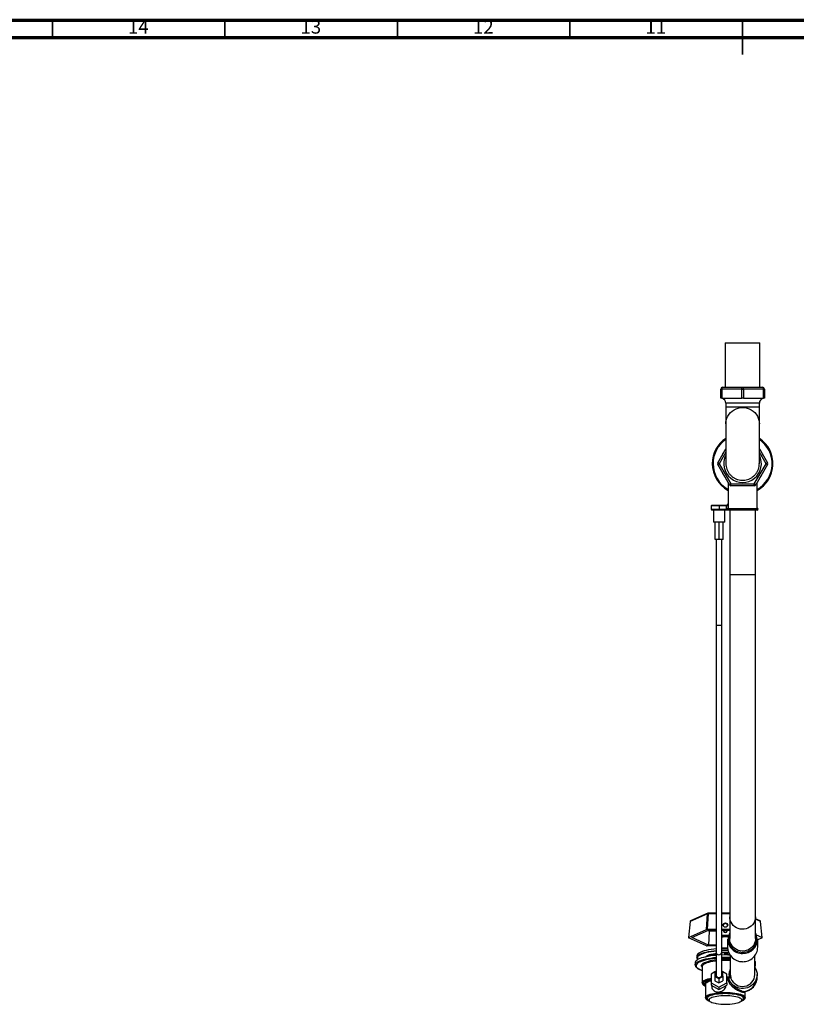
# Model space of a CAD drawing. Units: millimetres. Extents: x 5 to 995, y 5 to 995.
# Drawn here: x 291 to 516, y 710 to 995 of the extents above; entities that cross this region are included whole.
import ezdxf

# ---------------------------------------------------------------- set-up
doc = ezdxf.new("R2010")
doc.units = ezdxf.units.MM
doc.styles.add('SLDTEXTSTYLE0', font='TXT', dxfattribs={"width": 0.75})

msp = doc.modelspace()

# ---------------------------------------------------------------- linework, layer by layer
at = {"color": 5, "linetype": 'Continuous', "lineweight": 70}
for p, q in [((5, 995), (995, 995)), ((10, 990), (990, 990))]:
    msp.add_line(p, q, dxfattribs=at)
at = {"color": 5, "linetype": 'Continuous', "lineweight": 35}
for p, q in [((300, 990), (300, 995)), ((350, 990), (350, 995)), ((400, 990), (400, 995)), ((450, 990), (450, 995)), ((500, 995), (500, 985)), ((500, 990), (500, 995))]:
    msp.add_line(p, q, dxfattribs=at)
at = {"color": 7, "linetype": 'Continuous', "lineweight": 25}
for p, q in [((495.05, 901.41), (495.05, 888.54)), ((495.05, 901.41), (505.1, 901.41)), ((505.1, 888.54), (505.1, 901.41)), ((493.76, 885.35), (493.76, 888.04)), ((493.76, 888.04), (494.01, 888.04)), ((494.01, 888.04), (494.01, 885.35)), ((499.83, 888.04), (494.01, 888.04)), ((494.26, 888.54), (500.08, 888.54)), ((499.83, 885.35), (499.83, 888.04)), ((499.83, 888.04), (500.33, 888.04)), ((500.08, 888.54), (505.89, 888.54)), ((500.33, 888.04), (500.33, 885.35)), ((506.14, 888.04), (500.33, 888.04)), ((506.14, 885.35), (506.14, 888.04)), ((506.14, 888.04), (506.39, 888.04)), ((506.39, 888.04), (506.39, 885.35)), ((494.01, 885.35), (493.76, 885.35)), ((494.01, 885.35), (499.83, 885.35)), ((500.33, 885.35), (499.83, 885.35)), ((500.33, 885.35), (506.14, 885.35)), ((506.39, 885.35), (506.14, 885.35)), ((495.23, 883.91), (495.23, 882.85)), ((495.23, 882.85), (495.23, 877.98)), ((504.93, 882.85), (504.93, 883.91)), ((504.93, 877.98), (504.93, 882.85)), ((495.23, 877.98), (495.23, 866.46)), ((504.93, 866.46), (504.93, 877.98)), ((492.86, 866.64), (495.23, 870.74)), ((504.93, 870.74), (507.29, 866.64)), ((493.29, 866.39), (492.86, 866.64)), ((493.29, 866.39), (492.86, 866.14)), ((496.25, 860.27), (492.86, 866.14)), ((493.29, 866.39), (496.68, 860.52)), ((503.47, 860.52), (506.86, 866.39)), ((507.29, 866.14), (503.9, 860.27)), ((507.29, 866.64), (506.86, 866.39)), ((507.29, 866.14), (506.86, 866.39)), ((495.88, 860.92), (495.88, 854.88)), ((496.68, 860.52), (496.25, 860.27)), ((496.68, 860.02), (496.68, 860.52)), ((496.68, 860.52), (503.47, 860.52)), ((503.47, 860.02), (496.68, 860.02)), ((503.47, 860.02), (503.47, 860.52)), ((503.9, 860.27), (503.47, 860.52)), ((504.28, 853.45), (504.28, 860.92)), ((490.95, 854.13), (490.95, 853.2)), ((491.2, 854.38), (493.26, 854.38)), ((493.26, 854.38), (493.26, 854.13)), ((493.26, 854.38), (495.38, 854.38)), ((495.38, 854.13), (493.26, 854.13)), ((493.26, 854.13), (493.26, 853.2)), ((495.38, 854.38), (495.38, 854.13)), ((495.4, 854.38), (495.42, 854.13)), ((495.42, 853.2), (495.42, 854.13)), ((495.69, 854.49), (495.68, 854.48)), ((495.91, 854.88), (495.91, 853.45)), ((493.26, 852.95), (491.2, 852.95)), ((491.64, 852.95), (491.64, 849.45)), ((493.26, 853.2), (495.42, 853.2)), ((493.26, 853.2), (493.26, 852.95)), ((495.42, 852.95), (493.26, 852.95)), ((494.89, 849.45), (494.89, 852.95)), ((495.42, 853.2), (495.58, 853.2)), ((495.42, 853.2), (495.42, 852.95)), ((495.83, 852.95), (495.42, 852.95)), ((504.33, 852.95), (495.83, 852.95)), ((495.84, 853.45), (504.33, 853.45)), ((496.33, 852.95), (496.33, 834.2)), ((503.83, 834.2), (503.83, 852.95)), ((494.89, 849.45), (491.64, 849.45)), ((492.08, 844.45), (492.08, 849.45)), ((493.26, 844.45), (493.26, 849.45)), ((494.45, 844.45), (494.45, 849.45)), ((493.26, 844.45), (492.08, 844.45)), ((492.45, 844.45), (492.45, 819.45)), ((494.45, 844.45), (493.26, 844.45)), ((494.08, 819.45), (494.08, 844.45)), ((496.33, 834.2), (496.33, 735.03)), ((503.83, 735.03), (503.83, 834.2)), ((489.87, 735.87), (484.88, 733.64)), ((489.98, 736.05), (484.99, 733.81)), ((489.63, 731.37), (489.87, 735.87)), ((490.08, 735.91), (489.84, 731.4)), ((492.41, 736.07), (490.08, 736.07)), ((496.33, 736.07), (494.03, 736.07)), ((496.33, 735.03), (496.33, 728.69)), ((503.83, 728.69), (503.83, 735.03)), ((505.16, 733.81), (503.83, 734.41)), ((484.84, 733.61), (484.36, 729)), ((484.88, 733.64), (484.39, 729.03)), ((484.39, 729.03), (489.63, 731.37)), ((485.34, 728.99), (490.21, 731.18)), ((489.84, 731.4), (492.4, 731.4)), ((490.41, 730.89), (489.99, 731.08)), ((490.21, 731.18), (492.4, 731.18)), ((490.41, 730.89), (490.21, 726.81)), ((492.4, 730.89), (490.41, 730.89)), ((494.03, 731.4), (496.33, 731.4)), ((494.03, 731.18), (496.33, 731.18)), ((505.76, 729.03), (505.27, 733.64)), ((505.79, 729), (505.31, 733.61)), ((489.63, 726.62), (484.39, 728.96)), ((490.21, 726.81), (485.34, 728.99)), ((494.02, 729.71), (496.2, 729.71)), ((495.7, 728.63), (495.7, 726.24)), ((503.83, 729.89), (505.76, 729.03)), ((505.76, 728.96), (504.45, 728.38)), ((504.45, 726.24), (504.45, 728.63)), ((492.39, 726.58), (489.84, 726.58)), ((492.39, 726.81), (490.21, 726.81)), ((486.83, 723.68), (486.83, 723.2)), ((487.21, 724.37), (487.17, 724.33)), ((492.24, 724), (490.41, 724)), ((492.36, 723.84), (492.36, 724.43)), ((492.39, 724.82), (492.39, 717.83)), ((494.01, 717.83), (494.01, 724.82)), ((495.74, 724.43), (495.74, 723.95)), ((495.91, 724.58), (495.79, 724.53)), ((496.51, 723.78), (496.51, 718.41)), ((503.64, 718.28), (503.64, 723.78)), ((486.33, 721.69), (486.33, 721.09)), ((486.33, 721.06), (486.33, 721.09)), ((488.39, 720.61), (488.39, 720.6)), ((488.39, 720.6), (488.39, 715.89)), ((503.83, 721.09), (503.83, 721.69)), ((503.83, 721.09), (503.83, 721.07)), ((492.01, 719.03), (490.93, 718.43)), ((490.93, 718.43), (490.93, 715.89)), ((492.39, 719.29), (492.01, 719.08)), ((492.01, 719.08), (492.01, 717.76)), ((492.01, 717.76), (493.2, 717.09)), ((492.01, 717.76), (492.01, 716.5)), ((492.39, 719.01), (492.26, 718.94)), ((492.26, 718.94), (492.26, 717.9)), ((492.26, 717.9), (492.57, 717.73)), ((493.08, 717.44), (493.2, 717.37)), ((493.2, 717.09), (494.39, 717.76)), ((493.2, 717.37), (493.33, 717.44)), ((493.2, 717.09), (493.2, 715.83)), ((493.83, 717.73), (494.14, 717.9)), ((494.39, 719.08), (494.01, 719.29)), ((494.14, 718.94), (494.01, 719.01)), ((494.14, 717.9), (494.14, 718.94)), ((494.39, 717.76), (494.39, 719.08)), ((495.48, 718.43), (494.39, 719.03)), ((494.39, 717.76), (494.39, 716.5)), ((495.48, 715.89), (495.48, 718.43)), ((496.34, 717.29), (495.81, 717.29)), ((495.81, 717.19), (495.81, 717.29)), ((496.05, 717.11), (496.05, 717.02)), ((504.28, 717.45), (504.28, 718.28)), ((489.33, 715.41), (489.33, 711.62)), ((490.93, 715.89), (493.2, 714.62)), ((490.93, 715.89), (490.93, 715.24)), ((490.93, 715.24), (493.2, 713.97)), ((491.1, 715.14), (491.1, 714.92)), ((492.01, 716.5), (493.2, 715.83)), ((493.2, 715.83), (494.39, 716.5)), ((493.2, 714.62), (495.48, 715.89)), ((493.2, 713.97), (495.48, 715.24)), ((493.2, 714.62), (493.2, 713.97)), ((495.48, 715.89), (495.48, 715.24)), ((490.02, 711.01), (490.5, 710.57)), ((499.65, 710.57), (500.13, 711.01)), ((500.83, 711.62), (500.83, 713.35)), ((500.83, 711.64), (500.83, 711.62))]:
    msp.add_line(p, q, dxfattribs=at)
at = {"color": 8, "linetype": 'Continuous', "lineweight": 25}
for p, q in [((504.93, 883.91), (495.23, 883.91)), ((495.23, 882.85), (504.93, 882.85)), ((495.23, 869.74), (493.29, 866.39)), ((506.86, 866.39), (504.93, 869.74)), ((493.26, 854.13), (490.95, 854.13)), ((495.88, 854.88), (495.91, 854.88)), ((490.95, 853.2), (493.26, 853.2)), ((504.58, 853.2), (495.58, 853.2)), ((503.83, 834.2), (496.33, 834.2)), ((494.08, 819.45), (492.45, 819.45)), ((490.08, 735.91), (490.08, 736.07)), ((492.41, 735.91), (490.08, 735.91)), ((496.33, 735.91), (494.03, 735.91)), ((505.27, 733.64), (503.83, 734.29)), ((489.33, 723.4), (489.34, 723.41)), ((489.54, 723.59), (489.54, 723.44)), ((492.24, 723.91), (490.15, 723.91)), ((492.24, 723.91), (492.24, 724)), ((492.24, 723.83), (492.24, 723.91)), ((494.95, 723.95), (494.95, 724.6)), ((495.2, 724.6), (495.2, 723.95)), ((495.57, 723.95), (495.57, 724.42)), ((496.05, 724.57), (495.74, 724.43)), ((495.74, 723.95), (496.25, 724.18)), ((496.34, 724.03), (496.13, 723.94))]:
    msp.add_line(p, q, dxfattribs=at)
at = {"color": 7, "linetype": 'Continuous', "lineweight": 25, "flags": 128}
for points in [[(494.01, 888.04), (494.02, 888.14), (494.03, 888.23), (494.06, 888.32), (494.09, 888.39), (494.12, 888.45), (494.17, 888.5), (494.21, 888.53), (494.26, 888.54)], [(499.83, 888.04), (499.83, 888.14), (499.84, 888.23), (499.87, 888.32), (499.9, 888.39), (499.94, 888.45), (499.98, 888.5), (500.03, 888.53), (500.08, 888.54)], [(500.33, 888.04), (500.32, 888.14), (500.31, 888.23), (500.28, 888.32), (500.25, 888.39), (500.21, 888.45), (500.17, 888.5), (500.12, 888.53), (500.08, 888.54)], [(506.14, 888.04), (506.13, 888.14), (506.12, 888.23), (506.1, 888.32), (506.07, 888.39), (506.03, 888.45), (505.98, 888.5), (505.94, 888.53), (505.89, 888.54)], [(494.02, 729.11), (494.03, 729.12), (494.21, 729.19), (494.45, 729.24), (494.75, 729.28), (495.08, 729.29), (495.4, 729.28), (495.7, 729.24), (495.94, 729.19), (496.12, 729.12), (496.21, 729.04), (496.23, 728.99)], [(496.2, 728.99), (496.15, 729.08), (496.01, 729.16), (495.79, 729.22), (495.51, 729.26), (495.19, 729.28), (494.86, 729.28), (494.55, 729.25), (494.28, 729.2), (494.08, 729.13), (494.02, 729.09)], [(503.83, 728.69), (503.81, 728.42), (503.73, 727.87), (503.55, 727.34), (503.3, 726.84), (502.97, 726.39), (502.57, 725.99), (502.11, 725.65), (501.61, 725.39), (501.07, 725.2), (500.51, 725.1), (499.93, 725.07), (499.36, 725.14), (498.81, 725.28), (498.28, 725.51), (497.8, 725.81), (497.37, 726.18), (497.01, 726.61), (496.72, 727.09), (496.5, 727.6), (496.37, 728.14), (496.33, 728.69), (496.33, 728.69)], [(487.3, 724.41), (487.35, 724.45), (487.65, 724.66), (488.04, 724.85), (488.5, 725.04), (489.04, 725.21), (489.64, 725.37), (490.3, 725.5), (491.01, 725.62), (491.77, 725.72), (492.38, 725.79)], [(492.36, 723.84), (491.63, 723.77), (490.83, 723.67), (490.08, 723.55), (489.38, 723.41), (488.73, 723.25), (488.16, 723.08), (487.65, 722.89), (487.22, 722.69), (486.87, 722.48), (486.61, 722.26), (486.43, 722.03), (486.34, 721.8), (486.33, 721.69)], [(487.12, 722.63), (487.01, 722.75), (486.87, 722.98), (486.83, 723.2), (486.87, 723.42), (487.01, 723.64), (487.1, 723.74)], [(492.38, 725.06), (491.77, 725), (491.01, 724.9), (490.3, 724.78), (489.64, 724.64), (489.04, 724.49), (488.5, 724.31), (488.04, 724.13), (487.65, 723.93), (487.35, 723.73), (487.13, 723.52)], [(489.34, 723.41), (489.47, 723.53), (489.73, 723.71), (490.07, 723.87), (490.49, 724.03), (490.98, 724.17), (491.53, 724.29), (492.14, 724.39), (492.36, 724.43)], [(495.08, 723.95), (494.19, 723.94), (494.01, 723.94)], [(496.41, 723.93), (495.96, 723.94), (495.08, 723.95)], [(503.64, 720.43), (503.66, 720.39), (503.94, 719.86), (504.14, 719.29), (504.25, 718.7), (504.27, 718.1), (504.2, 717.51), (504.04, 716.93), (503.79, 716.38), (503.46, 715.87), (503.06, 715.42), (502.59, 715.03), (502.07, 714.7), (501.5, 714.46), (500.9, 714.3), (500.29, 714.22), (499.67, 714.24), (499.05, 714.34), (498.47, 714.53), (497.91, 714.8), (497.41, 715.14), (496.96, 715.56), (496.58, 716.03), (496.27, 716.55), (496.05, 717.11), (496.05, 717.11)], [(495.48, 717.2), (495.6, 717.2), (495.81, 717.19)], [(495.08, 712.74), (494.39, 712.73), (493.72, 712.69), (493.07, 712.63), (492.45, 712.56), (491.88, 712.46), (491.36, 712.34), (490.91, 712.21), (490.53, 712.06), (490.23, 711.9), (490, 711.73), (489.87, 711.56), (489.83, 711.38), (489.87, 711.2), (490, 711.03), (490.02, 711.01)], [(495.08, 712.12), (494.43, 712.11), (493.79, 712.08), (493.18, 712.02), (492.61, 711.95), (492.08, 711.85), (491.6, 711.73), (491.2, 711.6), (490.86, 711.46), (490.6, 711.31), (490.43, 711.15), (490.34, 710.98), (490.34, 710.81), (490.43, 710.65), (490.6, 710.48), (490.86, 710.33), (491.2, 710.19), (491.6, 710.06), (492.08, 709.94), (492.41, 709.88)], [(500.13, 711.01), (500.15, 711.03), (500.28, 711.2), (500.33, 711.38), (500.28, 711.56), (500.15, 711.73), (499.93, 711.9), (499.62, 712.06), (499.24, 712.21), (498.79, 712.34), (498.27, 712.46), (497.7, 712.56), (497.08, 712.63), (496.43, 712.69), (495.76, 712.73), (495.08, 712.74)], [(497.74, 709.88), (498.07, 709.94), (498.55, 710.06), (498.96, 710.19), (499.29, 710.33), (499.55, 710.48), (499.73, 710.65), (499.81, 710.81), (499.81, 710.98), (499.73, 711.15), (499.55, 711.31), (499.29, 711.46), (498.96, 711.6), (498.55, 711.73), (498.07, 711.85), (497.54, 711.95), (496.97, 712.02), (496.36, 712.08), (495.72, 712.11), (495.08, 712.12)]]:
    msp.add_lwpolyline(points, dxfattribs=at)
at = {"color": 8, "linetype": 'Continuous', "lineweight": 25, "flags": 128}
for points in [[(495.23, 877.98), (495.25, 878.41), (495.35, 879.03), (495.53, 879.64), (495.8, 880.22), (496.15, 880.76), (496.57, 881.25), (497.05, 881.67), (497.59, 882.04), (498.17, 882.32), (498.79, 882.53), (499.42, 882.66), (500.08, 882.7), (500.73, 882.66), (501.37, 882.53), (501.98, 882.32), (502.56, 882.04), (503.1, 881.67), (503.58, 881.25), (504, 880.76), (504.35, 880.22), (504.62, 879.64), (504.8, 879.03), (504.91, 878.41), (504.93, 877.98)], [(503.83, 735.03), (503.81, 734.76), (503.73, 734.21), (503.55, 733.68), (503.3, 733.18), (502.97, 732.73), (502.57, 732.33), (502.11, 731.99), (501.61, 731.73), (501.07, 731.54), (500.51, 731.44), (499.93, 731.42), (499.36, 731.48), (498.81, 731.63), (498.28, 731.85), (497.8, 732.15), (497.37, 732.52), (497.01, 732.95), (496.72, 733.43), (496.5, 733.94), (496.37, 734.48), (496.33, 735.03), (496.33, 735.03)], [(487.1, 723.74), (487.23, 723.86), (487.54, 724.07), (487.93, 724.27), (488.4, 724.45), (488.94, 724.63), (489.56, 724.79), (490.23, 724.93), (490.95, 725.05), (491.72, 725.15), (492.38, 725.22)], [(492.38, 725.7), (491.72, 725.63), (490.95, 725.53), (490.23, 725.41), (489.56, 725.27), (488.94, 725.11), (488.4, 724.94), (487.93, 724.75), (487.54, 724.55), (487.23, 724.34), (487.13, 724.25)], [(486.33, 721.09), (486.34, 721.2), (486.43, 721.43), (486.61, 721.65), (486.87, 721.87), (487.22, 722.08), (487.65, 722.28), (488.16, 722.47), (488.73, 722.65), (489.38, 722.8), (490.08, 722.94), (490.83, 723.07), (491.63, 723.17), (492.39, 723.24)], [(494.01, 723.33), (494.19, 723.34), (495.08, 723.35)], [(495.08, 723.35), (495.96, 723.34), (496.51, 723.32)], [(487.83, 721.99), (487.51, 721.85), (487.16, 721.64), (486.88, 721.43), (486.7, 721.21), (486.59, 720.99), (486.58, 720.77), (486.66, 720.54), (486.82, 720.32), (487.06, 720.11), (487.39, 719.9), (487.8, 719.71), (488.29, 719.52), (488.39, 719.49)], [(488.39, 720.37), (488.24, 720.53), (488.15, 720.74), (488.15, 720.94), (488.24, 721.15), (488.41, 721.35), (488.68, 721.54), (489.03, 721.72), (489.45, 721.9), (489.96, 722.06), (490.12, 722.1)], [(492.39, 722.19), (492.06, 722.15), (491.4, 722.05), (490.78, 721.93), (490.22, 721.79), (489.73, 721.64), (489.3, 721.48), (488.95, 721.3), (488.69, 721.11), (488.5, 720.92), (488.4, 720.72), (488.39, 720.61)], [(488.39, 715.89), (488.39, 715.93), (488.45, 716.12), (488.6, 716.32), (488.83, 716.51), (489.15, 716.69), (489.54, 716.87), (490.02, 717.03), (490.55, 717.17), (490.93, 717.25)], [(489.33, 715.21), (489.29, 715.25), (489.14, 715.43), (489.08, 715.62), (489.11, 715.81), (489.23, 716), (489.43, 716.18), (489.72, 716.35), (490.1, 716.52), (490.54, 716.67), (490.93, 716.77)], [(495.48, 717.62), (495.53, 717.62), (496.3, 717.6)], [(495.78, 716.89), (495.63, 716.89), (495.48, 716.9)], [(489.52, 716.49), (489.18, 716.32), (488.92, 716.14), (488.74, 715.95), (488.65, 715.76), (488.65, 715.56), (488.73, 715.37), (488.9, 715.18), (489.16, 715), (489.33, 714.9)], [(490.93, 716.44), (490.77, 716.4), (490.33, 716.25), (489.95, 716.09), (489.66, 715.91), (489.46, 715.73), (489.35, 715.55), (489.33, 715.41)], [(489.33, 711.61), (489.34, 711.71), (489.43, 711.9), (489.61, 712.08), (489.87, 712.25), (490.22, 712.42), (490.65, 712.57), (491.14, 712.7), (491.7, 712.82), (492.31, 712.92), (492.96, 713), (493.65, 713.06), (494.36, 713.1), (495.08, 713.11)], [(490.55, 712.19), (490.37, 712.12), (490.05, 711.95), (489.8, 711.78), (489.65, 711.61), (489.58, 711.42), (489.6, 711.24), (489.71, 711.06), (489.91, 710.89), (490.2, 710.72), (490.46, 710.61)], [(495.08, 713.11), (495.8, 713.1), (496.51, 713.06), (497.19, 713), (497.85, 712.92), (498.46, 712.82), (499.01, 712.7), (499.51, 712.57), (499.93, 712.42), (500.28, 712.25), (500.54, 712.08), (500.72, 711.9), (500.81, 711.71), (500.83, 711.64)], [(499.69, 710.61), (499.95, 710.72), (500.24, 710.89), (500.44, 711.06), (500.55, 711.24), (500.57, 711.42), (500.51, 711.61), (500.35, 711.78), (500.11, 711.95), (499.78, 712.12), (499.5, 712.22)]]:
    msp.add_lwpolyline(points, dxfattribs=at)
at = {"color": 7, "linetype": 'Continuous', "lineweight": 25}
for centre, radius, start, end in [((494.26, 888.04), 0.5, 90, 180), ((505.89, 888.04), 0.5, 0, 90), ((493.73, 883.91), 1.5, 0, 74.038), ((506.43, 883.91), 1.5, 105.962, 180), ((500.08, 866.39), 8.81, 123.3913, 180), ((500.08, 866.39), 8.81, 298.4633, 56.6087), ((500.08, 866.39), 6.44, 142.0096, 157.9904), ((500.08, 866.39), 5.44, 153.1198, 26.8802), ((500.08, 866.39), 6.44, 22.0096, 37.9904), ((500.08, 866.39), 8.81, 180, 241.5367), ((493.29, 866.39), 0.5, 150, 210), ((506.86, 866.39), 0.5, 330, 30), ((500.08, 866.39), 6.44, 202.0096, 217.9904), ((500.08, 866.39), 6.44, 322.0096, 337.9904), ((496.68, 860.52), 0.5, 210, 270), ((503.47, 860.52), 0.5, 270, 330), ((491.2, 854.13), 0.25, 90, 180), ((495.38, 854.88), 0.5, 336.5406, 0), ((491.2, 853.2), 0.25, 180, 270), ((504.33, 853.2), 0.25, 0, 90), ((504.33, 853.2), 0.25, 270, 0), ((485.09, 733.58), 0.25, 114.1461, 174.0285), ((490.04, 735.45), 0.454, 84.605, 112.3926), ((490.08, 735.82), 0.25, 90, 114.1461), ((505.06, 733.58), 0.25, 5.9715, 65.8539), ((495.08, 730.96), 0.521, 155.9105, 24.0895), ((500, 728.7), 4.3, 180.9159, 271.07), ((500.14, 728.71), 4.31, 269.1182, 358.8958), ((495.08, 694.67), 31.24, 88.8283, 91.9555), ((495.08, 693.94), 31.24, 88.5956, 91.9536), ((500.01, 726.32), 4.31, 181.1042, 270.8818), ((500.16, 726.3), 4.3, 268.93, 359.0841), ((487.65, 723.61), 0.827, 129.3466, 175.1907), ((493.26, 707.11), 15.84, 93.1695, 110.0598), ((489.3, 723.46), 0.115, 335.0957, 0.1358), ((493.95, 706.96), 15.62, 95.7446, 104.2071), ((492.24, 724.13), 0.125, 270, 0), ((492.27, 724.05), 0.148, 258.6309, 310.3907), ((495.08, 702.12), 22.48, 87.4844, 92.7099), ((495.08, 690.44), 32.6, 87.4717, 91.8667), ((495.08, 696.21), 26.43, 86.8815, 92.3033), ((495.63, 724.78), 0.366, 260.4404, 287.4938), ((503.08, 721.66), 0.742, 2.1209, 41.6883), ((492.31, 709.92), 7.14, 101.1716, 112.9975), ((493.19, 718.25), 0.819, 220.0632, 261.642), ((493.21, 718.25), 0.819, 278.358, 319.9368), ((495.09, 693.01), 24.31, 87.0483, 89.0823), ((496.88, 716.93), 1.1, 166.233, 182.3011), ((495.72, 717.35), 0.466, 277.4007, 315.151), ((495.81, 717.04), 0.249, 17.9384, 90.6044), ((495.81, 716.94), 0.249, 17.9384, 90.6044), ((496.29, 718.06), 0.46, 271.4022, 311.0148), ((500.06, 718.39), 3.58, 200.6459, 358.2245), ((494.65, 698.94), 13.87, 88.2563, 107.2172), ((495.48, 698.65), 14.16, 73.5041, 91.6269), ((500.27, 713.13), 0.275, 104.4278, 181.7672), ((495.08, 725.06), 15.42, 260.0343, 279.9657)]:
    msp.add_arc(centre, radius, start, end, dxfattribs=at)
at = {"color": 8, "linetype": 'Continuous', "lineweight": 25}
for centre, radius, start, end in [((500.08, 866.39), 8.56, 124.5012, 180), ((500.08, 866.39), 8.56, 299.3742, 55.4988), ((500.08, 866.39), 8.56, 180, 240.6258), ((485.08, 733.63), 0.202, 116.0186, 178.042), ((490.07, 735.87), 0.202, 116.0186, 178.042), ((505.07, 733.63), 0.202, 1.958, 63.9814), ((484.88, 733.59), 0.0417, 98.7302, 160.4746), ((505.27, 733.59), 0.0417, 19.5254, 81.2698), ((499.97, 728.71), 4, 155.6506, 271.548), ((500.18, 728.71), 4, 268.452, 24.3494), ((495.08, 694.1), 31.72, 88.8312, 91.9183), ((495.08, 693.61), 31.72, 88.6861, 91.9286), ((487.63, 723.08), 0.668, 139.1075, 221.1558), ((489.48, 723.52), 0.0917, 228.6893, 269.437), ((493.2, 724.84), 0.811, 181.1036, 358.7749), ((495.07, 696.77), 25.56, 86.7735, 92.3797), ((495.78, 724.43), 0.217, 130.5031, 181.9031), ((495.84, 724.44), 0.103, 116.5008, 182.9695), ((495.86, 724.6), 0.0782, 187.4466, 229.8896), ((503.08, 721.06), 0.742, 2.1209, 41.6883), ((500.16, 717.51), 4.11, 270.4826, 359.1996)]:
    msp.add_arc(centre, radius, start, end, dxfattribs=at)
at = {"color": 7, "linetype": 'Continuous', "lineweight": 25}
for centre, major_axis, ratio, start_param, end_param in [((489.84, 731.34), (0.25, 0), 0.259474, 1.575512, 2.618317), ((495.08, 732.4), (0.675, 0), 0.943279, 1.570796, 2.962111), ((495.08, 732.4), (0.675, 0), 0.943279, 0.179482, 1.570796), ((484.61, 728.99), (0.251, 0), 0.257508, 2.62019, 3.662995), ((505.54, 728.99), (0.251, 0), 0.257508, 5.761783, 6.804588), ((489.84, 726.65), (0.25, 0), 0.259474, 3.664868, 4.707674)]:
    msp.add_ellipse(centre, major_axis=major_axis, ratio=ratio, start_param=start_param, end_param=end_param, dxfattribs=at)
msp.add_ellipse((495.08, 732.63), major_axis=(0.675, 0), ratio=0.943279, dxfattribs=at)
for points, knots in [([(495.24, 866.49), (495.24, 866.33), (495.23, 865.89), (495.37, 865.18), (495.66, 864.37), (496.07, 863.65), (496.61, 863.01), (497.23, 862.47), (497.94, 862.05), (498.7, 861.75), (499.51, 861.59), (500.32, 861.56), (501.14, 861.67), (501.91, 861.91), (502.65, 862.29), (503.3, 862.78), (503.87, 863.37), (504.32, 864.05), (504.67, 864.8), (504.86, 865.6), (504.95, 866.18), (504.92, 866.48), (504.92, 866.5)], [0, 0, 0, 0, 0.029972, 0.087227, 0.140749, 0.195861, 0.248682, 0.303054, 0.355567, 0.409614, 0.461985, 0.515881, 0.568201, 0.622041, 0.674381, 0.728237, 0.780676, 0.834629, 0.887299, 0.941479, 0.994671, 1, 1, 1, 1]), ([(495.4, 854.38), (495.45, 854.38), (495.49, 854.39), (495.57, 854.42), (495.61, 854.43), (495.67, 854.47), (495.7, 854.49), (495.74, 854.54), (495.76, 854.56), (495.82, 854.63), (495.85, 854.68), (495.89, 854.78), (495.9, 854.83), (495.91, 854.88)], [0, 0, 0, 0, 0.125, 0.125, 0.25, 0.25, 0.375, 0.375, 0.5, 0.5, 0.75, 0.75, 1, 1, 1, 1]), ([(495.42, 854.13), (495.46, 854.13), (495.51, 854.15), (495.58, 854.19), (495.62, 854.21), (495.68, 854.27), (495.71, 854.3), (495.75, 854.36), (495.77, 854.4), (495.83, 854.5), (495.86, 854.58), (495.89, 854.73), (495.91, 854.8), (495.91, 854.88)], [0, 0, 0, 0, 0.125, 0.125, 0.25, 0.25, 0.375, 0.375, 0.5, 0.5, 0.75, 0.75, 1, 1, 1, 1]), ([(495.84, 853.45), (495.82, 853.45), (495.79, 853.45), (495.74, 853.44), (495.71, 853.42), (495.66, 853.39), (495.65, 853.38), (495.63, 853.35), (495.62, 853.34), (495.59, 853.28), (495.58, 853.24), (495.58, 853.2)], [0, 0, 0, 0, 0.25, 0.25, 0.5, 0.5, 0.625, 0.625, 0.75, 0.75, 1, 1, 1, 1]), ([(495.58, 853.2), (495.58, 853.17), (495.59, 853.13), (495.61, 853.07), (495.63, 853.04), (495.7, 852.98), (495.76, 852.95), (495.83, 852.95)], [0, 0, 0, 0, 0.25, 0.25, 0.5, 0.5, 1, 1, 1, 1]), ([(492.45, 819.45), (492.45, 818.47), (492.45, 816.59), (492.45, 813.9), (492.45, 811.5), (492.45, 809.36), (492.45, 807.48), (492.45, 805.85), (492.45, 804.09), (492.45, 802.11), (492.45, 799.82), (492.45, 796.95), (492.45, 793.55), (492.45, 789.65), (492.45, 785.84), (492.45, 781.96), (492.44, 778.02), (492.44, 774.07), (492.44, 770.28), (492.44, 766.66), (492.44, 763.22), (492.43, 759.95), (492.43, 756.68), (492.43, 753.43), (492.43, 750.24), (492.42, 747.25), (492.42, 744.46), (492.42, 741.85), (492.41, 739.61), (492.41, 737.7), (492.41, 736.1), (492.41, 734.65), (492.41, 733.58), (492.4, 732.79), (492.4, 732.19), (492.4, 731.5), (492.4, 730.74), (492.4, 729.95), (492.4, 729.16), (492.4, 728.36), (492.39, 727.52), (492.39, 726.65), (492.39, 725.73), (492.39, 725.13), (492.39, 724.82)], [0, 0, 0, 0, 0.019832, 0.037758, 0.053865, 0.068225, 0.080897, 0.09193, 0.101361, 0.116768, 0.132441, 0.14842, 0.176123, 0.203846, 0.231584, 0.259312, 0.291014, 0.322722, 0.354428, 0.386155, 0.417879, 0.449619, 0.481358, 0.518398, 0.555445, 0.592503, 0.629567, 0.666639, 0.70371, 0.731519, 0.759012, 0.784885, 0.808883, 0.818741, 0.830468, 0.844133, 0.859793, 0.877513, 0.893908, 0.911834, 0.931345, 0.9525, 0.975361, 1, 1, 1, 1]), ([(494.01, 724.82), (494.01, 725.11), (494.02, 725.66), (494.02, 726.5), (494.02, 727.3), (494.02, 728.05), (494.02, 728.76), (494.02, 729.42), (494.02, 730.01), (494.03, 730.53), (494.03, 731), (494.03, 731.43), (494.03, 731.86), (494.03, 732.31), (494.03, 733.16), (494.03, 734.46), (494.03, 736.3), (494.04, 738.35), (494.04, 740.64), (494.04, 743.18), (494.05, 745.9), (494.05, 748.81), (494.05, 751.92), (494.06, 755.09), (494.06, 758.29), (494.06, 761.5), (494.06, 764.87), (494.06, 768.42), (494.07, 772.15), (494.07, 776.05), (494.07, 779.7), (494.07, 783.05), (494.07, 786.05), (494.07, 789.11), (494.07, 792.21), (494.07, 794.68), (494.07, 796.5), (494.07, 797.65), (494.07, 798.77), (494.07, 799.93), (494.07, 801.22), (494.07, 802.73), (494.08, 804.45), (494.08, 806.37), (494.08, 808.49), (494.08, 810.85), (494.08, 813.48), (494.08, 816.37), (494.08, 818.4), (494.08, 819.45)], [0, 0, 0, 0, 0.022895, 0.044007, 0.063403, 0.081144, 0.097283, 0.11187, 0.12495, 0.135649, 0.145142, 0.153796, 0.162488, 0.171258, 0.180103, 0.212277, 0.245083, 0.277925, 0.315234, 0.352549, 0.389854, 0.427155, 0.464445, 0.501729, 0.533676, 0.565623, 0.597558, 0.629489, 0.661414, 0.69332, 0.725234, 0.747558, 0.769898, 0.792222, 0.814549, 0.836283, 0.844546, 0.85256, 0.860326, 0.867872, 0.876466, 0.886805, 0.898922, 0.911629, 0.925909, 0.941814, 0.95941, 0.978774, 1, 1, 1, 1]), ([(494.6, 730.74), (494.61, 730.75), (494.62, 730.8), (494.71, 730.9), (494.85, 731.01), (494.98, 731.05), (495.06, 731.05), (495.08, 731.05)], [0, 0, 0, 0, 0.02178, 0.304033, 0.612844, 0.91851, 1, 1, 1, 1]), ([(495.08, 731.05), (495.13, 731.05), (495.24, 731.04), (495.39, 730.95), (495.5, 730.85), (495.53, 730.77), (495.54, 730.74)], [0, 0, 0, 0, 0.282636, 0.5647, 0.861769, 1, 1, 1, 1]), ([(486.33, 721.05), (486.34, 720.99), (486.35, 720.84), (486.45, 720.62), (486.62, 720.39), (486.87, 720.17), (487.2, 719.96), (487.61, 719.75), (488, 719.59), (488.29, 719.5), (488.39, 719.47)], [0, 0, 0, 0, 0.088362, 0.210721, 0.33885, 0.477442, 0.623577, 0.771324, 0.917916, 1, 1, 1, 1]), ([(503.64, 720.55), (503.68, 720.61), (503.77, 720.75), (503.83, 720.93), (503.82, 721.04), (503.82, 721.07)], [0, 0, 0, 0, 0.4152897, 0.8587255, 1, 1, 1, 1]), ([(499.99, 713.12), (499.85, 713.18), (499.69, 713.24), (499.43, 713.34), (499.33, 713.38), (499.14, 713.46), (499.05, 713.5), (498.74, 713.64), (498.53, 713.74), (498.21, 713.93), (498.1, 714), (497.88, 714.14), (497.77, 714.21), (497.56, 714.37), (497.46, 714.45), (497.3, 714.58), (497.25, 714.63), (497.15, 714.72), (497.1, 714.77), (496.85, 715.01), (496.67, 715.21), (496.43, 715.55), (496.35, 715.66), (496.21, 715.89), (496.14, 716.01), (495.96, 716.38), (495.86, 716.63), (495.78, 716.89)], [0, 0, 0, 0, 0.125, 0.125, 0.1875, 0.1875, 0.25, 0.25, 0.375, 0.375, 0.4375, 0.4375, 0.5, 0.5, 0.5625, 0.5625, 0.59375, 0.59375, 0.625, 0.625, 0.75, 0.75, 0.8125, 0.8125, 0.875, 0.875, 1, 1, 1, 1]), ([(496.05, 717.02), (496.13, 716.77), (496.23, 716.52), (496.42, 716.17), (496.49, 716.05), (496.64, 715.82), (496.72, 715.71), (496.97, 715.39), (497.15, 715.19), (497.45, 714.92), (497.55, 714.83), (497.76, 714.66), (497.86, 714.58), (498.07, 714.44), (498.18, 714.37), (498.39, 714.24), (498.5, 714.17), (498.81, 714), (499.02, 713.9), (499.3, 713.77), (499.4, 713.73), (499.58, 713.65), (499.66, 713.61), (499.91, 713.51), (500.06, 713.45), (500.2, 713.39)], [0, 0, 0, 0, 0.125, 0.125, 0.1875, 0.1875, 0.25, 0.25, 0.375, 0.375, 0.4375, 0.4375, 0.5, 0.5, 0.5625, 0.5625, 0.625, 0.625, 0.75, 0.75, 0.8125, 0.8125, 0.875, 0.875, 1, 1, 1, 1]), ([(496.48, 717.29), (496.46, 717.31), (496.43, 717.36), (496.36, 717.47), (496.32, 717.53), (496.3, 717.6)], [0, 0, 0, 0, 0.5, 0.5, 1, 1, 1, 1]), ([(496.72, 717.13), (496.7, 717.17), (496.67, 717.22), (496.58, 717.27), (496.53, 717.29), (496.48, 717.29)], [0, 0, 0, 0, 0.5, 0.5, 1, 1, 1, 1]), ([(496.52, 718.41), (496.52, 718.37), (496.5, 718.14), (496.55, 717.9), (496.59, 717.71)], [0, 0, 0, 0, 0.178649, 1, 1, 1, 1]), ([(496.59, 717.71), (496.59, 717.68), (496.6, 717.65), (496.62, 717.58), (496.62, 717.55), (496.64, 717.49), (496.64, 717.46), (496.66, 717.41), (496.67, 717.38), (496.68, 717.33), (496.68, 717.3), (496.69, 717.26), (496.7, 717.23), (496.71, 717.18), (496.72, 717.15), (496.72, 717.13)], [0, 0, 0, 0, 0.125, 0.125, 0.25, 0.25, 0.375, 0.375, 0.5, 0.5, 0.625, 0.625, 0.75, 0.75, 1, 1, 1, 1]), ([(500.62, 713.32), (500.64, 713.32), (500.85, 713.33), (501.24, 713.43), (501.79, 713.63), (502.3, 713.9), (502.78, 714.24), (503.2, 714.64), (503.56, 715.09), (503.85, 715.59), (504.07, 716.12), (504.21, 716.68), (504.28, 717.12), (504.27, 717.37), (504.27, 717.43)], [0, 0, 0, 0, 0.0084404, 0.1047283, 0.2011514, 0.2976459, 0.3941517, 0.4906073, 0.5869554, 0.6831471, 0.7791464, 0.8749326, 0.9705014, 1, 1, 1, 1]), ([(488.4, 715.88), (488.4, 715.82), (488.4, 715.69), (488.5, 715.49), (488.66, 715.29), (488.9, 715.1), (489.13, 714.96), (489.29, 714.89), (489.33, 714.87)], [0, 0, 0, 0, 0.131165, 0.312404, 0.503677, 0.715681, 0.94267, 1, 1, 1, 1]), ([(491.12, 714.92), (491.12, 714.82), (491.11, 714.54), (491.27, 714.1), (491.59, 713.67), (492.04, 713.39), (492.49, 713.25), (492.88, 713.2), (493.28, 713.22), (493.78, 713.32), (494.35, 713.58), (494.87, 714.05), (495.2, 714.58), (495.25, 714.96), (495.27, 715.12)], [0, 0, 0, 0, 0.048026, 0.125343, 0.236597, 0.350241, 0.416129, 0.484142, 0.546044, 0.610322, 0.719218, 0.821061, 0.924049, 1, 1, 1, 1]), ([(489.33, 711.6), (489.34, 711.54), (489.35, 711.4), (489.46, 711.21), (489.63, 711.02), (489.88, 710.85), (490.16, 710.69), (490.4, 710.6), (490.5, 710.57)], [0, 0, 0, 0, 0.137275, 0.293659, 0.462477, 0.652476, 0.854945, 1, 1, 1, 1]), ([(499.65, 710.57), (499.71, 710.59), (499.9, 710.65), (500.17, 710.79), (500.45, 710.96), (500.65, 711.15), (500.78, 711.35), (500.83, 711.53), (500.82, 711.62), (500.82, 711.65)], [0, 0, 0, 0, 0.0714479, 0.2635423, 0.458741, 0.6374394, 0.7953233, 0.9406148, 1, 1, 1, 1])]:
    msp.add_open_spline(points, degree=3, knots=knots, dxfattribs=at)
for points in [[(495.38, 854.38), (495.39, 854.38), (495.4, 854.38), (495.4, 854.38)], [(495.42, 854.13), (495.4, 854.13), (495.39, 854.13), (495.38, 854.13)], [(496.48, 717.29), (496.43, 717.29), (496.38, 717.29), (496.34, 717.29)]]:
    msp.add_open_spline(points, degree=3, dxfattribs=at)
at = {"color": 8, "linetype": 'Continuous', "lineweight": 25}
for points, knots in [([(496.3, 717.6), (496.27, 717.8), (496.2, 718.2), (496.24, 718.81), (496.34, 719.33), (496.46, 719.63), (496.51, 719.74)], [0, 0, 0, 0, 0.273328, 0.554002, 0.826496, 1, 1, 1, 1]), ([(500.72, 713.33), (500.72, 713.31), (500.69, 713.22), (500.61, 713.12), (500.46, 713.03), (500.25, 713.03), (500.08, 713.09), (499.99, 713.12)], [0, 0, 0, 0, 0.058426, 0.291268, 0.53066, 0.761689, 1, 1, 1, 1]), ([(500.2, 713.39), (500.28, 713.36), (500.45, 713.31), (500.57, 713.31), (500.62, 713.32)], [0, 0, 0, 0, 0.522938, 1, 1, 1, 1])]:
    msp.add_open_spline(points, degree=3, knots=knots, dxfattribs=at)

# ---------------------------------------------------------------- texts
at = {"color": 7, "linetype": 'Continuous', "lineweight": 0, "char_height": 3.969, "attachment_point": 2, "style": 'SLDTEXTSTYLE0'}
for s, insert in [('14', (324.92, 995.06)), ('13', (374.92, 995.06)), ('12', (424.92, 995.06)), ('11', (474.92, 995.06))]:
    msp.add_mtext(s, dxfattribs=dict(at, insert=insert))

doc.saveas('drawing.dxf')
